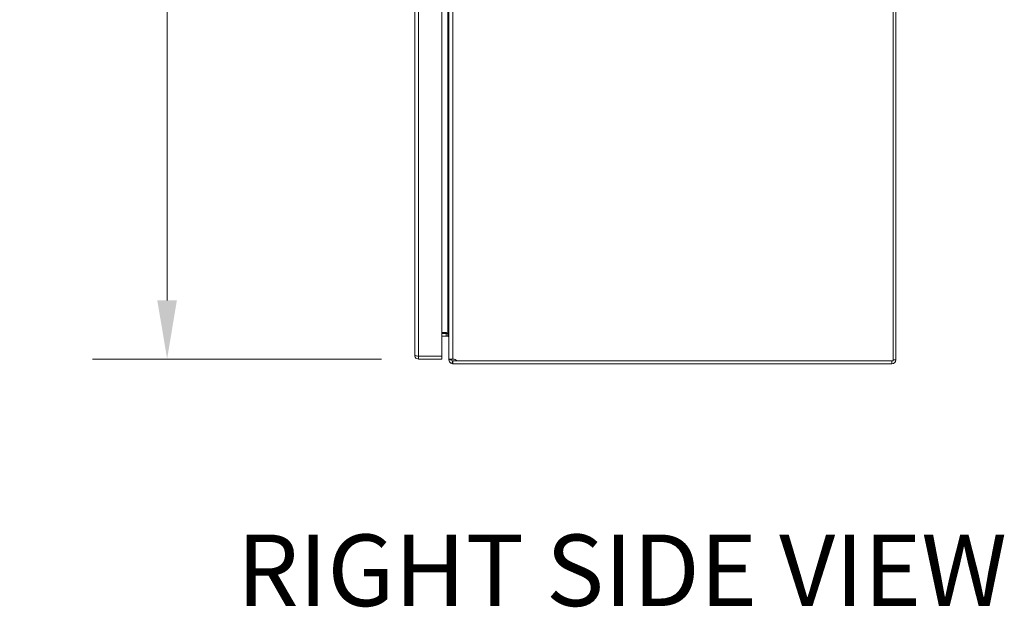
# Model space of a CAD drawing. Units: inches. Extents: x 7 to 296, y 5 to 178.
# Drawn here: x 135 to 165, y 91 to 108 of the extents above; entities that cross this region are included whole.
import ezdxf

# ---------------------------------------------------------------- set-up
doc = ezdxf.new("R2010")
doc.units = ezdxf.units.IN
doc.header["$LTSCALE"] = 18
doc.header["$MEASUREMENT"] = 0
for name, color, linetype, lineweight in [('Dimension (ANSI)', 7, 'Continuous', 5), ('Symbol (ANSI)', 7, 'Continuous', 5), ('Visible (ANSI)', 7, 'Continuous', 5), ('Visible Narrow (ANSI)', 7, 'Continuous', 5)]:
    doc.layers.add(name, color=color, linetype=linetype, lineweight=lineweight)
doc.styles.add('ROMANS', font='romans.shx')
doc.styles.add('Text Style168', font='tahoma.ttf')
doc.dimstyles.new('Default (ANSI)', dxfattribs={"dimscale": 18, "dimtxt": 0.1, "dimasz": 0.098425, "dimexe": 0.125, "dimexo": 0.0625, "dimgap": 0.031496, "dimtad": 0, "dimtih": 1, "dimtoh": 1, "dimrnd": 1e-08, "dimzin": 0, "dimdsep": 46, "dimtxsty": 'ROMANS', "dimcen": 0.09, "dimdle": 0.393701, "dimclrd": 256, "dimclre": 256, "dimclrt": 256, "dimadec": 0, "dimazin": 0, "dimtfac": 1, "dimtofl": 0, "dimtmove": 0, "dimatfit": 3, "dimfxl": 1, "dimtolj": 1, "dimtzin": 0, "dimlwd": -1, "dimlwe": -1, "dimarcsym": 0})

# ---------------------------------------------------------------- blocks, each defined once
blk = doc.blocks.new('*D23')
at = {"layer": 'Defpoints', "color": 0, "transparency": 16777216}
for p in [(139.735, 138.302), (147.332, 138.302), (147.332, 98.084)]:
    blk.add_point(p, dxfattribs=at)
at = {"layer": 'Dimension (ANSI)', "transparency": 16777216}
for p, q in [((146.207, 138.302), (137.485, 138.302)), ((139.735, 136.531), (139.735, 128.902)), ((139.735, 99.855), (139.735, 119.952)), ((146.207, 98.084), (137.485, 98.084))]:
    blk.add_line(p, q, dxfattribs=at)
for points in [[(139.439, 136.531), (140.03, 136.531), (139.735, 138.302)], [(139.439, 99.855), (140.03, 99.855), (139.735, 98.084)]]:
    blk.add_solid(points, dxfattribs=at)
at = {"layer": 'Dimension (ANSI)', "transparency": 16777216, "insert": (139.735, 124.427), "char_height": 1.8, "attachment_point": 5, "style": 'ROMANS'}
blk.add_mtext('\\A1;\\fromans|b0|i0;\\H1.8000;35.75\\P\\fromans|b0|i0;\\H1.8000;LID\\P\\fromans|b0|i0;\\H1.8000;HEIGHT', dxfattribs=at)

msp = doc.modelspace()

# ---------------------------------------------------------------- linework, layer by layer
at = {"layer": 'Visible (ANSI)'}
for p, q in [((148.2453, 98.09), (148.2453, 138.2961)), ((161.662, 138.3598), (161.662, 98.0263)), ((161.7453, 98.0615), (161.7453, 138.3247)), ((147.2131, 98.2021), (147.2131, 138.184)), ((148.0344, 138.2184), (148.0344, 98.1677)), ((148.0344, 98.8858), (148.1664, 98.8858)), ((148.0344, 98.8571), (148.1664, 98.8571)), ((148.1664, 98.7739), (148.0344, 98.7739)), ((148.1664, 98.8858), (148.2101, 98.8421)), ((148.1664, 98.7739), (148.1664, 98.8571)), ((148.1664, 98.8571), (148.1951, 98.8571)), ((148.2101, 98.7739), (148.1664, 98.7739)), ((148.1755, 98.8767), (148.1755, 98.8571)), ((148.2101, 98.7864), (148.2101, 98.8421)), ((148.2101, 98.7739), (148.2101, 98.7864)), ((148.0344, 98.1677), (147.3315, 98.1677)), ((147.3315, 98.1669), (148.0344, 98.1669)), ((147.3315, 98.1669), (147.3315, 98.0837)), ((148.0344, 98.1669), (148.0344, 98.0837)), ((147.3315, 98.0837), (148.0344, 98.0837)), ((148.2453, 98.0615), (148.2453, 98.09)), ((148.2453, 98.0615), (148.3161, 98.0615)), ((148.3295, 98.0787), (148.2486, 98.0787)), ((148.3161, 98.0615), (148.3285, 98.0615)), ((148.3285, 98.0787), (148.3285, 98.0615)), ((148.3556, 98.0273), (148.3363, 97.9463)), ((148.3637, 98.0263), (148.499, 98.0263)), ((148.3637, 97.9431), (161.6269, 97.9431)), ((161.662, 98.0263), (148.499, 98.0263))]:
    msp.add_line(p, q, dxfattribs=at)
for centre, radius, start, end in [((148.3637, 98.0615), 0.1184, 256.64392, 270), ((148.3637, 98.0615), 0.0352, 256.64392, 270), ((148.3526, 97.8744), 0.2109, 46.05448, 86.98191), ((161.6269, 98.0615), 0.1184, 270, 0)]:
    msp.add_arc(centre, radius, start, end, dxfattribs=at)
for points, knots in [([(148.2101, 98.8421), (148.2275, 98.8186), (148.2436, 98.795), (148.2452, 98.7715), (148.2452, 98.7701), (148.2453, 98.7687), (148.2453, 98.7673)], [0, 0, 0, 0, 1.4834748, 1.4834748, 1.4834748, 1.5707963, 1.5707963, 1.5707963, 1.5707963]), ([(148.2453, 98.7387), (148.2453, 98.7561), (148.2305, 98.7722), (148.2132, 98.7737), (148.2122, 98.7738), (148.2112, 98.7739), (148.2101, 98.7739)], [0, 0, 0, 0, 1.4834748, 1.4834748, 1.4834748, 1.5707963, 1.5707963, 1.5707963, 1.5707963]), ([(147.2131, 98.2021), (147.2131, 98.1589), (147.2389, 98.1166), (147.2773, 98.0968), (147.294, 98.0882), (147.3127, 98.0837), (147.3315, 98.0837)], [0, 0, 0, 0, 1.0950581, 1.0950581, 1.0950581, 1.5707963, 1.5707963, 1.5707963, 1.5707963]), ([(147.3315, 98.1677), (147.2883, 98.1757), (147.2461, 98.1837), (147.2263, 98.1917), (147.2177, 98.1952), (147.2131, 98.1986), (147.2131, 98.2021)], [0, 0, 0, 0, 1.0950581, 1.0950581, 1.0950581, 1.5707963, 1.5707963, 1.5707963, 1.5707963]), ([(147.316, 98.1708), (147.3198, 98.1688), (147.3241, 98.1675), (147.3285, 98.1671), (147.3295, 98.167), (147.3305, 98.1669), (147.3315, 98.1669)], [1.10743779, 1.10743779, 1.10743779, 1.10743779, 1.48347479, 1.48347479, 1.48347479, 1.57079633, 1.57079633, 1.57079633, 1.57079633]), ([(148.3363, 97.9463), (148.2944, 97.9562), (148.2593, 97.9909), (148.2489, 98.0327), (148.2465, 98.0421), (148.2453, 98.0518), (148.2453, 98.0615)], [0, 0, 0, 0, 1.0919472, 1.0919472, 1.0919472, 1.3376887, 1.3376887, 1.3376887, 1.3376887]), ([(148.2486, 98.0787), (148.2577, 98.0828), (148.2874, 98.085), (148.3253, 98.0853), (148.3377, 98.0854), (148.3507, 98.0854), (148.3637, 98.0851)], [-1.82203606, -1.82203606, -1.82203606, -1.82203606, -1.59267724, -1.59267724, -1.59267724, -1.51812074, -1.51812074, -1.51812074, -1.51812074])]:
    msp.add_open_spline(points, degree=3, knots=knots, dxfattribs=at)
for points in [[(148.2453, 98.09), (148.2453, 98.0863), (148.2464, 98.0825), (148.2486, 98.0787)], [(148.3285, 98.0615), (148.3285, 98.0458), (148.3403, 98.0309), (148.3556, 98.0273)], [(148.3514, 98.0853), (148.3408, 98.0848), (148.3322, 98.0826), (148.3295, 98.0787)]]:
    msp.add_open_spline(points, degree=3, dxfattribs=at)
at = {"layer": 'Visible Narrow (ANSI)'}
for p, q in [((148.3637, 138.301), (148.3637, 98.0851)), ((147.3315, 138.2184), (147.3315, 98.1677)), ((148.2101, 98.8421), (148.2101, 137.544)), ((148.3637, 98.0263), (148.3637, 97.9431)), ((161.6269, 97.9431), (161.6269, 98.0263)), ((161.662, 98.0615), (161.7453, 98.0615))]:
    msp.add_line(p, q, dxfattribs=at)

# ---------------------------------------------------------------- texts
at = {"layer": 'Symbol (ANSI)', "insert": (141.8407, 89.9483), "char_height": 2.16, "attachment_point": 7, "style": 'Text Style168'}
msp.add_mtext('RIGHT SIDE VIEW', dxfattribs=at)

# ---------------------------------------------------------------- dimensions: what is measured, and where the dimension line sits
at = {"layer": 'Dimension (ANSI)'}
dim = msp.add_linear_dim(base=(139.7346, 138.3024), p1=(147.3315, 98.0837), p2=(147.3315, 138.3024), angle=270, text='\\fromans|b0|i0;\\H1.8000;<>\\P\\fromans|b0|i0;\\H1.8000;LID\\P\\fromans|b0|i0;\\H1.8000;HEIGHT', dimstyle='Default (ANSI)', override={"dimgap": 0.031496, "dimdec": 2, "dimlfac": 0.888889, "dimtol": 0, "dimlim": 0, "dimtp": 0, "dimtm": 0, "dimtdec": 2, "dimatfit": 1}, dxfattribs=at)
dim.commit()
dim.dimension.update_dxf_attribs({"geometry": '*D23', "text_midpoint": (139.7346, 124.427), "dimtype": 160})

doc.saveas('drawing.dxf')
